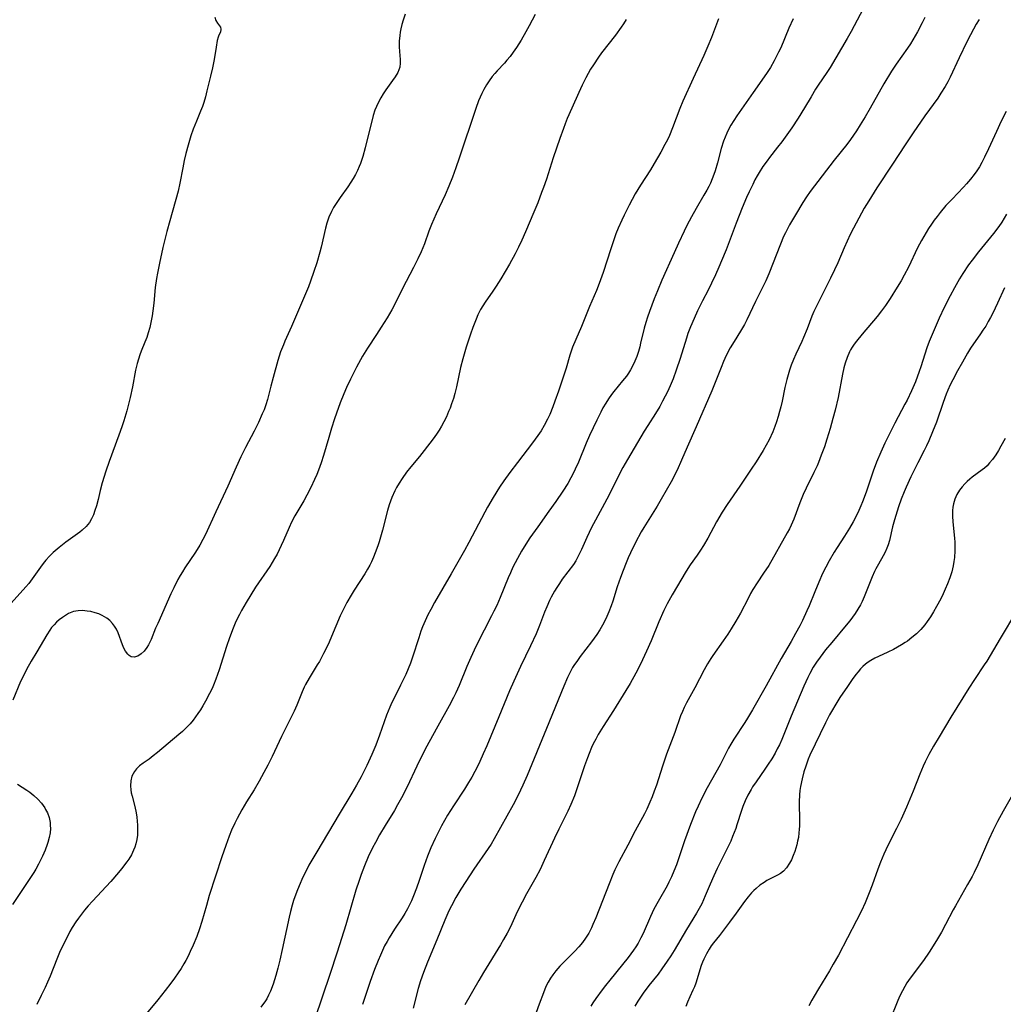
# Model space of a CAD drawing. Units: inches. Extents: x 2022795 to 2028218, y 236882 to 242288.
# Drawn here: x 2024900 to 2025048, y 237146 to 237294 of the extents above; entities that cross this region are included whole.
import ezdxf

# ---------------------------------------------------------------- set-up
doc = ezdxf.new("R2010")
doc.units = ezdxf.units.IN
doc.header["$MEASUREMENT"] = 0
doc.layers.add('c_35_T12S_R17E', color=48, linetype='Continuous')

msp = doc.modelspace()

# ---------------------------------------------------------------- linework, layer by layer
at = {"layer": 'c_35_T12S_R17E', "elevation": 1076}
msp.add_lwpolyline([(2024977.28, 237295.25), (2024976.39, 237293.57), (2024975.88, 237292.65), (2024975.16, 237291.42), (2024974.47, 237290.31), (2024973.97, 237289.57), (2024973.51, 237288.96), (2024973.03, 237288.37), (2024972.65, 237287.94), (2024971.54, 237286.76), (2024971.19, 237286.36), (2024970.82, 237285.91), (2024970.37, 237285.3), (2024969.96, 237284.65), (2024969.57, 237283.98), (2024969.26, 237283.37), (2024968.77, 237282.28), (2024968.34, 237281.13), (2024965.84, 237273.64), (2024965.35, 237272.2), (2024964.82, 237270.77), (2024964.29, 237269.44), (2024963.73, 237268.12), (2024962.4, 237265.26), (2024961.69, 237263.66), (2024961.3, 237262.64), (2024960.62, 237260.72), (2024960.12, 237259.51), (2024959.63, 237258.47), (2024958.98, 237257.16), (2024957.32, 237254.01), (2024956.25, 237251.83), (2024955.69, 237250.79), (2024954.99, 237249.59), (2024954.13, 237248.19), (2024953.42, 237247.09), (2024952.04, 237245.04), (2024951.28, 237243.8), (2024950.39, 237242.17), (2024949.48, 237240.38), (2024948.89, 237239.1), (2024948.49, 237238.13), (2024947.96, 237236.77), (2024947.4, 237235.24), (2024947.1, 237234.36), (2024946.64, 237232.97), (2024946.21, 237231.55), (2024945.42, 237228.86), (2024945.08, 237227.78), (2024944.67, 237226.64), (2024944.42, 237226.02), (2024944.08, 237225.25), (2024943.52, 237224.06), (2024942.92, 237222.87), (2024942.47, 237222.04), (2024941.12, 237219.76), (2024940.61, 237218.8), (2024940.25, 237218.03), (2024939.42, 237216.04), (2024939.08, 237215.29), (2024938.77, 237214.65), (2024938.44, 237214.01), (2024938.07, 237213.36), (2024937.34, 237212.17), (2024935.21, 237209.03), (2024934.49, 237207.87), (2024933.81, 237206.74), (2024933.11, 237205.53), (2024932.77, 237204.9), (2024932.45, 237204.27), (2024932.15, 237203.63), (2024931.81, 237202.86), (2024931.27, 237201.43), (2024930.81, 237200.11), (2024929.71, 237196.57), (2024929.24, 237195.21), (2024928.87, 237194.26), (2024928.65, 237193.76), (2024928.29, 237193.02), (2024927.67, 237191.86), (2024927.28, 237191.19), (2024926.91, 237190.59), (2024926.53, 237190), (2024926.17, 237189.49), (2024925.79, 237188.99), (2024925.34, 237188.45), (2024925.02, 237188.1), (2024924.62, 237187.7), (2024924.21, 237187.32), (2024923.67, 237186.85), (2024922.03, 237185.5), (2024920.45, 237184.14), (2024919.81, 237183.63), (2024919.18, 237183.15), (2024918.31, 237182.54), (2024917.76, 237182.12), (2024917.28, 237181.68), (2024916.98, 237181.3), (2024916.59, 237180.58), (2024916.41, 237179.89), (2024916.36, 237179.12), (2024916.42, 237178.52), (2024916.5, 237178.05), (2024916.61, 237177.58), (2024917.01, 237176.03), (2024917.21, 237175.06), (2024917.32, 237174.4), (2024917.39, 237173.8), (2024917.43, 237173.18), (2024917.45, 237172.51), (2024917.41, 237171.71), (2024917.33, 237171.05), (2024917.19, 237170.4), (2024917.04, 237169.91), (2024916.85, 237169.43), (2024916.51, 237168.74), (2024916.11, 237168.07), (2024915.84, 237167.68), (2024915.03, 237166.62), (2024914.56, 237166.06), (2024913.4, 237164.73), (2024910.64, 237161.78), (2024910.01, 237161.06), (2024909.47, 237160.39), (2024908.54, 237159.18), (2024908.16, 237158.64), (2024907.62, 237157.8), (2024907.27, 237157.18), (2024906.94, 237156.54), (2024906.27, 237155.18), (2024905.72, 237154.01), (2024905.31, 237153.02), (2024904.29, 237150.49), (2024903.91, 237149.58), (2024903.55, 237148.78), (2024902.96, 237147.54), (2024902.27, 237146.22)], dxfattribs=at)
at = {"layer": 'c_35_T12S_R17E'}
for points in [[(2025026.63, 237296.1, 1068), (2025024.84, 237292.68, 1068), (2025024.25, 237291.64, 1068), (2025021.67, 237287.29, 1068), (2025021.17, 237286.51, 1068), (2025019.88, 237284.64, 1068), (2025019.47, 237284, 1068), (2025018.8, 237282.89, 1068), (2025017.83, 237281.21, 1068), (2025016.87, 237279.65, 1068), (2025015.9, 237278.21, 1068), (2025014.93, 237276.81, 1068), (2025014.4, 237276.09, 1068), (2025013.77, 237275.27, 1068), (2025012.53, 237273.71, 1068), (2025012.18, 237273.25, 1068), (2025011.55, 237272.38, 1068), (2025010.98, 237271.48, 1068), (2025010.69, 237270.99, 1068), (2025010.34, 237270.35, 1068), (2025010.02, 237269.69, 1068), (2025009.48, 237268.56, 1068), (2025009.1, 237267.7, 1068), (2025008.43, 237266.14, 1068), (2025007.53, 237263.85, 1068), (2025006.01, 237259.85, 1068), (2025005.35, 237258.19, 1068), (2025004.94, 237257.21, 1068), (2025004.44, 237256.09, 1068), (2025003.83, 237254.79, 1068), (2025003.31, 237253.75, 1068), (2025002.48, 237252.15, 1068), (2025001.73, 237250.64, 1068), (2025001.2, 237249.51, 1068), (2025000.66, 237248.24, 1068), (2025000.28, 237247.22, 1068), (2025000.04, 237246.51, 1068), (2024999.08, 237243.46, 1068), (2024998.5, 237241.69, 1068), (2024998.03, 237240.43, 1068), (2024997.73, 237239.68, 1068), (2024997.24, 237238.57, 1068), (2024996.87, 237237.79, 1068), (2024996.47, 237237.03, 1068), (2024996.03, 237236.25, 1068), (2024995.37, 237235.19, 1068), (2024994.23, 237233.4, 1068), (2024993.71, 237232.55, 1068), (2024991.16, 237228.25, 1068), (2024990.49, 237227.07, 1068), (2024989.82, 237225.79, 1068), (2024988.8, 237223.73, 1068), (2024988.06, 237222.28, 1068), (2024986.36, 237219.15, 1068), (2024985.78, 237218.04, 1068), (2024985.07, 237216.52, 1068), (2024984.25, 237214.7, 1068), (2024983.71, 237213.59, 1068), (2024983.38, 237213.02, 1068), (2024983.03, 237212.47, 1068), (2024981.36, 237210.22, 1068), (2024980.94, 237209.61, 1068), (2024980.53, 237208.99, 1068), (2024980.21, 237208.45, 1068), (2024979.71, 237207.54, 1068), (2024979.45, 237207.04, 1068), (2024979.02, 237206.06, 1068), (2024978.71, 237205.29, 1068), (2024977.94, 237203.26, 1068), (2024977.43, 237202.02, 1068), (2024976.6, 237200.22, 1068), (2024975.06, 237197.1, 1068), (2024974.06, 237194.89, 1068), (2024973.43, 237193.42, 1068), (2024971.8, 237189.52, 1068), (2024970.01, 237185.16, 1068), (2024969.48, 237183.93, 1068), (2024968.97, 237182.79, 1068), (2024968.71, 237182.25, 1068), (2024968.21, 237181.27, 1068), (2024967.75, 237180.45, 1068), (2024967.27, 237179.65, 1068), (2024966.63, 237178.63, 1068), (2024964.97, 237176.11, 1068)], [(2024929.07, 237294.87, 1080), (2024929.24, 237294.37, 1080), (2024929.47, 237293.97, 1080), (2024929.91, 237293.35, 1080), (2024930, 237293.05, 1080), (2024929.92, 237292.62, 1080), (2024929.67, 237292.15, 1080), (2024929.55, 237291.86, 1080), (2024929.44, 237291.36, 1080), (2024929.27, 237290.32, 1080), (2024928.96, 237288.5, 1080), (2024928.7, 237287.22, 1080), (2024928.42, 237285.97, 1080), (2024927.89, 237283.75, 1080), (2024927.66, 237282.87, 1080), (2024927.4, 237281.99, 1080), (2024927.21, 237281.42, 1080), (2024926.92, 237280.7, 1080), (2024926.29, 237279.21, 1080), (2024925.81, 237277.99, 1080), (2024925.46, 237276.97, 1080), (2024925.05, 237275.61, 1080), (2024924.71, 237274.33, 1080), (2024924.47, 237273.3, 1080), (2024924.24, 237272.17, 1080), (2024923.83, 237269.88, 1080), (2024923.54, 237268.65, 1080), (2024922.28, 237264.19, 1080), (2024921.85, 237262.57, 1080), (2024921.26, 237260.18, 1080), (2024920.72, 237257.84, 1080), (2024920.42, 237256.3, 1080), (2024920.29, 237255.49, 1080), (2024920.11, 237254.14, 1080), (2024919.89, 237251.81, 1080), (2024919.75, 237250.62, 1080), (2024919.64, 237249.88, 1080), (2024919.5, 237249.15, 1080), (2024919.27, 237248.12, 1080), (2024919.06, 237247.35, 1080), (2024918.83, 237246.62, 1080), (2024918.56, 237245.91, 1080), (2024918.01, 237244.56, 1080), (2024917.81, 237244.03, 1080), (2024917.59, 237243.38, 1080), (2024917.39, 237242.71, 1080), (2024917.15, 237241.72, 1080), (2024916.67, 237239.18, 1080), (2024916.31, 237237.58, 1080), (2024915.81, 237235.61, 1080), (2024915.37, 237234.1, 1080), (2024915.08, 237233.2, 1080), (2024914.63, 237231.9, 1080), (2024913.17, 237227.97, 1080), (2024912.66, 237226.49, 1080), (2024912.12, 237224.75, 1080), (2024911.82, 237223.58, 1080), (2024911.5, 237222.25, 1080), (2024911.24, 237221.26, 1080), (2024911.03, 237220.57, 1080), (2024910.8, 237219.93, 1080), (2024910.52, 237219.32, 1080), (2024910.2, 237218.76, 1080), (2024909.97, 237218.46, 1080), (2024909.72, 237218.17, 1080), (2024909.13, 237217.62, 1080), (2024908.75, 237217.33, 1080), (2024906.66, 237215.83, 1080), (2024905.64, 237215.02, 1080), (2024904.76, 237214.26, 1080), (2024904.17, 237213.68, 1080), (2024903.62, 237213.08, 1080), (2024903.22, 237212.58, 1080), (2024902.83, 237212.06, 1080), (2024901.6, 237210.29, 1080), (2024901.06, 237209.57, 1080), (2024900.64, 237209.07, 1080), (2024898.42, 237206.62, 1080)], [(2024957.74, 237295.3, 1078), (2024957.4, 237294.42, 1078), (2024957.21, 237293.78, 1078), (2024957.05, 237293.12, 1078), (2024956.96, 237292.62, 1078), (2024956.89, 237292.11, 1078), (2024956.82, 237291.25, 1078), (2024956.81, 237290.4, 1078), (2024956.86, 237289.71, 1078), (2024956.96, 237288.49, 1078), (2024956.97, 237287.95, 1078), (2024956.89, 237287.32, 1078), (2024956.6, 237286.53, 1078), (2024956.22, 237285.88, 1078), (2024955.82, 237285.31, 1078), (2024954.79, 237283.91, 1078), (2024954.41, 237283.33, 1078), (2024954.04, 237282.73, 1078), (2024953.69, 237282.07, 1078), (2024953.38, 237281.39, 1078), (2024953.17, 237280.85, 1078), (2024952.91, 237280.04, 1078), (2024951.71, 237275.2, 1078), (2024951.33, 237273.88, 1078), (2024950.98, 237272.83, 1078), (2024950.8, 237272.37, 1078), (2024950.53, 237271.76, 1078), (2024950.23, 237271.17, 1078), (2024949.91, 237270.59, 1078), (2024949.56, 237270.04, 1078), (2024949.08, 237269.32, 1078), (2024947.94, 237267.72, 1078), (2024947.42, 237266.98, 1078), (2024946.95, 237266.21, 1078), (2024946.62, 237265.58, 1078), (2024946.25, 237264.73, 1078), (2024945.95, 237263.85, 1078), (2024945.73, 237263.09, 1078), (2024945.07, 237260.22, 1078), (2024944.88, 237259.49, 1078), (2024944.41, 237257.89, 1078), (2024943.98, 237256.59, 1078), (2024943.47, 237255.1, 1078), (2024943.16, 237254.28, 1078), (2024942.87, 237253.55, 1078), (2024941.82, 237251.11, 1078), (2024940.63, 237248.29, 1078), (2024939.62, 237246.08, 1078), (2024939.39, 237245.54, 1078), (2024938.97, 237244.46, 1078), (2024938.57, 237243.19, 1078), (2024937.83, 237240.59, 1078), (2024937.49, 237239.32, 1078), (2024936.98, 237237.31, 1078), (2024936.75, 237236.51, 1078), (2024936.48, 237235.74, 1078), (2024936.22, 237235.12, 1078), (2024935.63, 237233.83, 1078), (2024934.99, 237232.54, 1078), (2024933.68, 237230.05, 1078), (2024933, 237228.66, 1078), (2024932.3, 237227.11, 1078), (2024931.05, 237224.23, 1078), (2024929.23, 237220.38, 1078), (2024927.65, 237216.97, 1078), (2024927.27, 237216.19, 1078), (2024926.81, 237215.34, 1078), (2024926.17, 237214.29, 1078), (2024924.56, 237211.93, 1078), (2024924.19, 237211.36, 1078), (2024923.84, 237210.77, 1078), (2024923.52, 237210.19, 1078), (2024922.9, 237208.96, 1078), (2024922.45, 237208.01, 1078), (2024920.47, 237203.58, 1078), (2024920.16, 237202.85, 1078), (2024919.48, 237201.17, 1078), (2024919.08, 237200.36, 1078), (2024918.83, 237199.94, 1078), (2024918.42, 237199.41, 1078), (2024917.97, 237198.98, 1078), (2024917.49, 237198.65, 1078), (2024916.93, 237198.48, 1078), (2024916.5, 237198.55, 1078), (2024916.18, 237198.74, 1078), (2024915.96, 237198.96, 1078), (2024915.63, 237199.4, 1078), (2024915.39, 237199.86, 1078), (2024915.17, 237200.36, 1078), (2024914.52, 237202.15, 1078), (2024914.25, 237202.73, 1078), (2024913.99, 237203.17, 1078), (2024913.68, 237203.59, 1078), (2024913.28, 237204.01, 1078), (2024912.82, 237204.38, 1078), (2024912.12, 237204.78, 1078), (2024911.61, 237205, 1078), (2024911.08, 237205.18, 1078), (2024910.42, 237205.35, 1078), (2024909.87, 237205.44, 1078), (2024909.17, 237205.51, 1078), (2024908.5, 237205.49, 1078), (2024907.82, 237205.37, 1078), (2024907.06, 237205.06, 1078), (2024906.59, 237204.79, 1078), (2024906.14, 237204.49, 1078), (2024905.65, 237204.1, 1078), (2024905.25, 237203.75, 1078), (2024904.88, 237203.37, 1078), (2024904.51, 237202.94, 1078), (2024904.23, 237202.55, 1078), (2024903.8, 237201.88, 1078), (2024902.28, 237199.29, 1078), (2024901.45, 237197.9, 1078), (2024900.74, 237196.64, 1078), (2024900.16, 237195.48, 1078), (2024899.85, 237194.82, 1078), (2024898.66, 237192.04, 1078)], [(2025004.89, 237294.62, 1072), (2025003.8, 237291.78, 1072), (2025003.27, 237290.5, 1072), (2025002.65, 237289.11, 1072), (2025001.04, 237285.62, 1072), (2024999.51, 237282.22, 1072), (2024999.06, 237281.1, 1072), (2024997.97, 237278.22, 1072), (2024997.48, 237277.05, 1072), (2024997.18, 237276.4, 1072), (2024996.82, 237275.69, 1072), (2024996.2, 237274.53, 1072), (2024995.21, 237272.81, 1072), (2024994.63, 237271.88, 1072), (2024993.14, 237269.59, 1072), (2024992.35, 237268.28, 1072), (2024991.88, 237267.43, 1072), (2024991.43, 237266.56, 1072), (2024990.67, 237265.04, 1072), (2024990.32, 237264.3, 1072), (2024989.78, 237263.1, 1072), (2024989.44, 237262.23, 1072), (2024989.11, 237261.35, 1072), (2024988.65, 237259.98, 1072), (2024987.53, 237256.44, 1072), (2024986.93, 237254.78, 1072), (2024986.51, 237253.73, 1072), (2024985.45, 237251.28, 1072), (2024984.26, 237248.29, 1072), (2024983.39, 237246.35, 1072), (2024982.9, 237245.15, 1072), (2024982.51, 237243.99, 1072), (2024981.95, 237242.02, 1072), (2024980.8, 237238.55, 1072), (2024980.26, 237237.04, 1072), (2024979.94, 237236.19, 1072), (2024979.48, 237235.05, 1072), (2024979.15, 237234.33, 1072), (2024978.64, 237233.36, 1072), (2024978.17, 237232.59, 1072), (2024977.67, 237231.85, 1072), (2024976.87, 237230.75, 1072), (2024974.6, 237227.81, 1072), (2024973.46, 237226.28, 1072), (2024972.57, 237225.03, 1072), (2024971.93, 237224.1, 1072), (2024970.94, 237222.54, 1072), (2024970.1, 237221.09, 1072), (2024969.69, 237220.33, 1072), (2024967.3, 237215.74, 1072), (2024966.66, 237214.58, 1072), (2024964.66, 237211.06, 1072), (2024962.15, 237206.72, 1072), (2024961.57, 237205.68, 1072), (2024961.14, 237204.85, 1072), (2024960.74, 237203.99, 1072), (2024960.35, 237203.06, 1072), (2024960.1, 237202.41, 1072), (2024959.75, 237201.4, 1072), (2024958.82, 237198.5, 1072), (2024958.5, 237197.6, 1072), (2024958.16, 237196.72, 1072), (2024957.81, 237195.89, 1072), (2024957.43, 237195.08, 1072), (2024957.04, 237194.27, 1072), (2024956.09, 237192.42, 1072), (2024955.73, 237191.69, 1072), (2024955.41, 237190.99, 1072), (2024954.92, 237189.74, 1072), (2024953.86, 237186.73, 1072), (2024953.29, 237185.24, 1072), (2024952.69, 237183.82, 1072), (2024951.95, 237182.2, 1072), (2024951.08, 237180.46, 1072), (2024950.4, 237179.23, 1072), (2024949.69, 237178.01, 1072), (2024947.76, 237174.84, 1072), (2024944.4, 237169.18, 1072), (2024943.24, 237167.16, 1072), (2024942.65, 237166.04, 1072), (2024942.3, 237165.36, 1072), (2024941.74, 237164.09, 1072), (2024941.39, 237163.21, 1072), (2024940.9, 237161.84, 1072), (2024940.69, 237161.15, 1072), (2024940.44, 237160.2, 1072), (2024940.24, 237159.35, 1072), (2024939.2, 237154.47, 1072), (2024938.83, 237152.87, 1072), (2024938.53, 237151.68, 1072), (2024938.23, 237150.57, 1072), (2024937.83, 237149.26, 1072), (2024937.44, 237148.22, 1072), (2024937.17, 237147.63, 1072), (2024936.88, 237147.06, 1072), (2024936.68, 237146.73, 1072), (2024936.02, 237145.79, 1072)], [(2025035.91, 237294.8, 1066), (2025035.54, 237294.02, 1066), (2025034.83, 237292.65, 1066), (2025034.13, 237291.45, 1066), (2025033.76, 237290.84, 1066), (2025033.34, 237290.2, 1066), (2025031.6, 237287.77, 1066), (2025030.91, 237286.71, 1066), (2025029.78, 237284.84, 1066), (2025027.7, 237281.17, 1066), (2025026.93, 237279.86, 1066), (2025026.21, 237278.66, 1066), (2025025.62, 237277.75, 1066), (2025024.75, 237276.46, 1066), (2025024.17, 237275.68, 1066), (2025022.28, 237273.33, 1066), (2025018.66, 237268.6, 1066), (2025018.12, 237267.8, 1066), (2025017.59, 237266.98, 1066), (2025016.45, 237265.09, 1066), (2025015.55, 237263.57, 1066), (2025014.95, 237262.41, 1066), (2025014.68, 237261.83, 1066), (2025014.18, 237260.69, 1066), (2025012.44, 237256.22, 1066), (2025011.99, 237255.17, 1066), (2025011.57, 237254.27, 1066), (2025010.46, 237252.04, 1066), (2025009.15, 237249.29, 1066), (2025008.79, 237248.59, 1066), (2025008.21, 237247.59, 1066), (2025007.23, 237246.03, 1066), (2025006.65, 237245.05, 1066), (2025006.05, 237243.91, 1066), (2025005.65, 237243.02, 1066), (2025005.26, 237242.11, 1066), (2025004.38, 237239.86, 1066), (2025003.87, 237238.61, 1066), (2025001.51, 237233.17, 1066), (2025000.16, 237230.1, 1066), (2024999.33, 237228.17, 1066), (2024998.63, 237226.67, 1066), (2024997.73, 237224.91, 1066), (2024996.26, 237222.3, 1066), (2024995.62, 237221.22, 1066), (2024993.65, 237218.03, 1066), (2024993.26, 237217.37, 1066), (2024992.4, 237215.77, 1066), (2024991.62, 237214.2, 1066), (2024991.28, 237213.46, 1066), (2024990.96, 237212.71, 1066), (2024990.51, 237211.55, 1066), (2024990.12, 237210.49, 1066), (2024989.64, 237209.09, 1066), (2024988.95, 237206.91, 1066), (2024988.73, 237206.25, 1066), (2024988.36, 237205.3, 1066), (2024987.91, 237204.29, 1066), (2024987.41, 237203.33, 1066), (2024987, 237202.62, 1066), (2024986.56, 237201.93, 1066), (2024985.77, 237200.83, 1066), (2024984.06, 237198.6, 1066), (2024983.53, 237197.87, 1066), (2024983.22, 237197.41, 1066), (2024982.92, 237196.94, 1066), (2024982.49, 237196.14, 1066), (2024982.15, 237195.44, 1066), (2024981.58, 237194.14, 1066), (2024978.98, 237187.76, 1066), (2024976.07, 237180.69, 1066), (2024975.42, 237179.2, 1066), (2024975.09, 237178.49, 1066), (2024974.62, 237177.51, 1066), (2024973.97, 237176.24, 1066), (2024971.13, 237171.12, 1066), (2024970.65, 237170.34, 1066)], [(2025016.13, 237294.62, 1070), (2025015.48, 237293.2, 1070), (2025014.24, 237290.26, 1070), (2025013.92, 237289.58, 1070), (2025013.25, 237288.28, 1070), (2025012.68, 237287.3, 1070), (2025012.19, 237286.52, 1070), (2025011.76, 237285.88, 1070), (2025010.08, 237283.51, 1070), (2025007.63, 237280, 1070), (2025007.18, 237279.31, 1070), (2025006.75, 237278.62, 1070), (2025006.54, 237278.23, 1070), (2025006.13, 237277.39, 1070), (2025005.87, 237276.79, 1070), (2025005.64, 237276.17, 1070), (2025005.29, 237275.1, 1070), (2025004.72, 237272.95, 1070), (2025004.36, 237271.72, 1070), (2025004.17, 237271.18, 1070), (2025003.92, 237270.53, 1070), (2025003.65, 237269.89, 1070), (2025003.4, 237269.36, 1070), (2025003.11, 237268.8, 1070), (2025002.69, 237268.05, 1070), (2025001.52, 237266.06, 1070), (2025000.82, 237264.8, 1070), (2025000.13, 237263.48, 1070), (2024999.7, 237262.62, 1070), (2024998.83, 237260.81, 1070), (2024998.19, 237259.39, 1070), (2024996.35, 237255.25, 1070), (2024995.67, 237253.64, 1070), (2024995.2, 237252.44, 1070), (2024994.48, 237250.53, 1070), (2024994.19, 237249.71, 1070), (2024993.92, 237248.89, 1070), (2024993.68, 237248.05, 1070), (2024993.14, 237245.76, 1070), (2024993.01, 237245.22, 1070), (2024992.81, 237244.51, 1070), (2024992.56, 237243.77, 1070), (2024992.3, 237243.09, 1070), (2024992, 237242.42, 1070), (2024991.64, 237241.76, 1070), (2024991.34, 237241.28, 1070), (2024991.02, 237240.82, 1070), (2024990.45, 237240.09, 1070), (2024989.12, 237238.49, 1070), (2024988.78, 237238.05, 1070), (2024988.34, 237237.41, 1070), (2024987.91, 237236.76, 1070), (2024987.48, 237236.02, 1070), (2024987.15, 237235.41, 1070), (2024986.54, 237234.19, 1070), (2024985.47, 237231.86, 1070), (2024984.96, 237230.7, 1070), (2024983.8, 237227.88, 1070), (2024983.32, 237226.79, 1070), (2024983.11, 237226.34, 1070), (2024982.66, 237225.48, 1070), (2024982.18, 237224.63, 1070), (2024981.45, 237223.47, 1070), (2024980.4, 237221.93, 1070), (2024979.36, 237220.47, 1070), (2024977.66, 237218.14, 1070), (2024976.5, 237216.48, 1070), (2024975.61, 237215.09, 1070), (2024975.22, 237214.44, 1070), (2024974.6, 237213.33, 1070), (2024973.94, 237212.06, 1070), (2024973.55, 237211.19, 1070), (2024973.22, 237210.43, 1070), (2024972.02, 237207.49, 1070), (2024971.5, 237206.28, 1070), (2024971.08, 237205.4, 1070), (2024970.73, 237204.71, 1070)], [(2024990.99, 237294.51, 1074), (2024990.59, 237293.87, 1074), (2024990.24, 237293.35, 1074), (2024989.37, 237292.15, 1074), (2024987.29, 237289.48, 1074), (2024986.8, 237288.82, 1074), (2024986.04, 237287.69, 1074), (2024985.63, 237287.04, 1074), (2024985.24, 237286.36, 1074), (2024984.89, 237285.71, 1074), (2024984.34, 237284.6, 1074), (2024983.85, 237283.54, 1074), (2024982.79, 237281.18, 1074), (2024982.12, 237279.62, 1074), (2024981.8, 237278.82, 1074), (2024981.53, 237278.11, 1074), (2024980.99, 237276.6, 1074), (2024980.01, 237273.67, 1074), (2024978.97, 237270.45, 1074), (2024978.54, 237269.21, 1074), (2024978.26, 237268.44, 1074), (2024977.66, 237266.92, 1074), (2024977.07, 237265.51, 1074), (2024975.82, 237262.55, 1074), (2024975.27, 237261.28, 1074), (2024974.78, 237260.23, 1074), (2024974.27, 237259.21, 1074), (2024973.4, 237257.66, 1074), (2024972.11, 237255.47, 1074), (2024971.43, 237254.36, 1074), (2024970.93, 237253.61, 1074), (2024969.74, 237251.93, 1074), (2024969.39, 237251.39, 1074), (2024969.06, 237250.83, 1074), (2024968.66, 237250.04, 1074), (2024968.39, 237249.41, 1074), (2024967.91, 237248.14, 1074), (2024967.55, 237247.11, 1074), (2024966.91, 237245.18, 1074), (2024966.38, 237243.42, 1074), (2024966.05, 237242.1, 1074), (2024965.46, 237239.21, 1074), (2024965.2, 237238.21, 1074), (2024964.97, 237237.43, 1074), (2024964.71, 237236.65, 1074), (2024964.47, 237236.01, 1074), (2024964.26, 237235.47, 1074), (2024963.92, 237234.69, 1074), (2024963.55, 237233.92, 1074), (2024963.21, 237233.3, 1074), (2024962.84, 237232.68, 1074), (2024962.44, 237232.07, 1074), (2024961.93, 237231.36, 1074), (2024960.57, 237229.6, 1074), (2024959.85, 237228.7, 1074), (2024958.55, 237227.15, 1074), (2024957.92, 237226.34, 1074), (2024957.25, 237225.4, 1074), (2024956.83, 237224.72, 1074), (2024956.43, 237224.02, 1074), (2024956.18, 237223.53, 1074), (2024955.73, 237222.54, 1074), (2024955.52, 237222, 1074), (2024955.33, 237221.45, 1074), (2024955.06, 237220.57, 1074), (2024954.29, 237217.63, 1074), (2024953.79, 237215.88, 1074), (2024953.58, 237215.25, 1074), (2024953.22, 237214.23, 1074), (2024952.94, 237213.53, 1074), (2024952.63, 237212.84, 1074), (2024952.39, 237212.37, 1074), (2024952.05, 237211.75, 1074), (2024951.63, 237211.05, 1074), (2024950.04, 237208.58, 1074), (2024949.58, 237207.83, 1074), (2024948.96, 237206.75, 1074), (2024948.58, 237206.04, 1074), (2024947.96, 237204.72, 1074), (2024946.65, 237201.62, 1074), (2024946.28, 237200.78, 1074), (2024945.78, 237199.72, 1074), (2024945.44, 237199.05, 1074), (2024944.8, 237197.86, 1074), (2024944.49, 237197.33, 1074), (2024943.25, 237195.34, 1074), (2024942.73, 237194.4, 1074), (2024942.52, 237193.96, 1074), (2024942.23, 237193.3, 1074), (2024941.42, 237191.28, 1074), (2024941.02, 237190.39, 1074), (2024939.1, 237186.54, 1074), (2024937.7, 237183.55, 1074), (2024937.06, 237182.25, 1074), (2024936.47, 237181.12, 1074), (2024935.75, 237179.84, 1074), (2024934.98, 237178.54, 1074), (2024933.86, 237176.74, 1074), (2024933.12, 237175.49, 1074), (2024932.41, 237174.19, 1074), (2024932.07, 237173.49, 1074), (2024931.6, 237172.45, 1074), (2024931.25, 237171.56, 1074), (2024930.74, 237170.16, 1074), (2024930.15, 237168.41, 1074), (2024928.24, 237162.6, 1074), (2024927.8, 237161.11, 1074), (2024927.14, 237158.7, 1074), (2024926.77, 237157.58, 1074), (2024926.34, 237156.42, 1074), (2024925.81, 237155.15, 1074), (2024925.37, 237154.18, 1074), (2024925.04, 237153.49, 1074), (2024924.7, 237152.8, 1074), (2024924.43, 237152.33, 1074), (2024924.01, 237151.63, 1074), (2024923.57, 237150.95, 1074), (2024923.01, 237150.18, 1074), (2024922.44, 237149.42, 1074), (2024921.6, 237148.33, 1074), (2024920.47, 237146.89, 1074), (2024917.77, 237143.65, 1074)], [(2025044.12, 237294.51, 1064), (2025043.67, 237293.79, 1064), (2025043.25, 237293.04, 1064), (2025042.78, 237292.18, 1064), (2025042.27, 237291.17, 1064), (2025041.1, 237288.76, 1064), (2025039.73, 237285.83, 1064), (2025039.38, 237285.12, 1064), (2025038.99, 237284.4, 1064), (2025038.36, 237283.4, 1064), (2025037.86, 237282.67, 1064), (2025035.94, 237280.02, 1064), (2025034.15, 237277.44, 1064), (2025032.96, 237275.63, 1064), (2025031.05, 237272.71, 1064), (2025028.7, 237269.15, 1064), (2025027.48, 237267.23, 1064), (2025026.81, 237266.12, 1064), (2025025.97, 237264.62, 1064), (2025025.18, 237263.11, 1064), (2025024.71, 237262.15, 1064), (2025024.23, 237261.12, 1064), (2025023.79, 237260.13, 1064), (2025022.82, 237257.85, 1064), (2025022.35, 237256.8, 1064), (2025021.74, 237255.56, 1064), (2025020.15, 237252.47, 1064), (2025019.46, 237251.07, 1064), (2025019.23, 237250.56, 1064), (2025018.93, 237249.82, 1064), (2025018.2, 237247.91, 1064), (2025017.68, 237246.65, 1064), (2025017.41, 237246.03, 1064), (2025016.51, 237244.13, 1064), (2025016.14, 237243.3, 1064), (2025015.8, 237242.46, 1064), (2025015.54, 237241.71, 1064), (2025015.34, 237241.02, 1064), (2025015.16, 237240.31, 1064), (2025014.88, 237239.11, 1064), (2025014.44, 237237.04, 1064), (2025014.25, 237236.21, 1064), (2025014.06, 237235.47, 1064), (2025013.84, 237234.73, 1064), (2025013.59, 237233.95, 1064), (2025013.34, 237233.24, 1064), (2025013.03, 237232.44, 1064), (2025012.48, 237231.24, 1064), (2025012.06, 237230.43, 1064), (2025011.61, 237229.63, 1064), (2025010.54, 237227.91, 1064), (2025009.8, 237226.79, 1064), (2025008.06, 237224.22, 1064), (2025006.17, 237221.47, 1064), (2025005.44, 237220.33, 1064), (2025004.57, 237218.85, 1064), (2025003.26, 237216.44, 1064), (2025002.62, 237215.33, 1064), (2025002.15, 237214.59, 1064), (2025001.67, 237213.88, 1064), (2025000.63, 237212.41, 1064), (2025000.02, 237211.47, 1064), (2024997.88, 237207.89, 1064), (2024997.14, 237206.54, 1064), (2024996.66, 237205.54, 1064), (2024995.89, 237203.8, 1064), (2024994.73, 237200.98, 1064), (2024994.04, 237199.38, 1064), (2024993.45, 237198.09, 1064), (2024993.04, 237197.23, 1064), (2024992.45, 237196.08, 1064), (2024991.57, 237194.51, 1064), (2024990.95, 237193.48, 1064), (2024989.05, 237190.48, 1064), (2024987.5, 237188.08, 1064), (2024986.78, 237186.87, 1064), (2024986.39, 237186.16, 1064), (2024986.03, 237185.44, 1064), (2024985.78, 237184.92, 1064), (2024985.39, 237183.99, 1064), (2024985.14, 237183.35, 1064), (2024984.7, 237182.14, 1064), (2024983.55, 237178.67, 1064), (2024983.18, 237177.6, 1064), (2024982.67, 237176.31, 1064), (2024982.21, 237175.3, 1064), (2024980.84, 237172.58, 1064), (2024980.19, 237171.23, 1064), (2024978.66, 237167.86, 1064), (2024978.02, 237166.53, 1064), (2024977.4, 237165.34, 1064), (2024976, 237162.87, 1064), (2024975.31, 237161.59, 1064), (2024974.59, 237160.13, 1064), (2024973.57, 237157.88, 1064), (2024973.08, 237156.93, 1064), (2024972.54, 237155.97, 1064), (2024972.07, 237155.18, 1064), (2024969.5, 237151.03, 1064), (2024968.78, 237149.82, 1064), (2024966.68, 237146.17, 1064)], [(2025048.15, 237280.66, 1062), (2025047.41, 237279.19, 1062), (2025046.69, 237277.63, 1062), (2025045.52, 237275.03, 1062), (2025044.93, 237273.79, 1062), (2025044.51, 237273, 1062), (2025044.13, 237272.34, 1062), (2025043.75, 237271.74, 1062), (2025043.34, 237271.15, 1062), (2025042.79, 237270.45, 1062), (2025042.21, 237269.76, 1062), (2025041.75, 237269.26, 1062), (2025040.03, 237267.48, 1062), (2025039.11, 237266.49, 1062), (2025038.22, 237265.45, 1062), (2025037.76, 237264.86, 1062), (2025037.34, 237264.29, 1062), (2025036.94, 237263.7, 1062), (2025036.5, 237263.03, 1062), (2025036.13, 237262.43, 1062), (2025035.42, 237261.21, 1062), (2025034.84, 237260.11, 1062), (2025033.45, 237257.24, 1062), (2025032.8, 237255.99, 1062), (2025032.35, 237255.17, 1062), (2025031.77, 237254.19, 1062), (2025030.72, 237252.48, 1062), (2025030.03, 237251.45, 1062), (2025029.43, 237250.64, 1062), (2025028.75, 237249.78, 1062), (2025026.5, 237247.14, 1062), (2025025.64, 237246.1, 1062), (2025025.3, 237245.65, 1062), (2025024.98, 237245.18, 1062), (2025024.75, 237244.79, 1062), (2025024.58, 237244.45, 1062), (2025024.22, 237243.62, 1062), (2025023.93, 237242.74, 1062), (2025023.74, 237242.06, 1062), (2025023.53, 237241.12, 1062), (2025022.86, 237237.59, 1062), (2025022.43, 237235.71, 1062), (2025022.1, 237234.44, 1062), (2025021.66, 237232.91, 1062), (2025021.17, 237231.31, 1062), (2025020.81, 237230.19, 1062), (2025020.35, 237228.89, 1062), (2025019.93, 237227.83, 1062), (2025019.71, 237227.3, 1062), (2025019.23, 237226.28, 1062), (2025018.05, 237223.96, 1062), (2025017.61, 237222.97, 1062), (2025017.11, 237221.72, 1062), (2025016.21, 237219.29, 1062), (2025015.81, 237218.36, 1062), (2025015.56, 237217.83, 1062), (2025015.22, 237217.2, 1062), (2025012.43, 237212.31, 1062), (2025011.67, 237211.13, 1062), (2025010.69, 237209.69, 1062), (2025010.05, 237208.68, 1062), (2025009.71, 237208.07, 1062), (2025009.32, 237207.34, 1062), (2025008.18, 237205.14, 1062), (2025007.48, 237203.91, 1062), (2025006.77, 237202.75, 1062), (2025006.26, 237201.97, 1062), (2025005.58, 237200.97, 1062), (2025004.02, 237198.77, 1062), (2025003.7, 237198.28, 1062), (2025003.2, 237197.48, 1062), (2025002.7, 237196.57, 1062), (2025001.31, 237193.88, 1062), (2025000.06, 237191.64, 1062), (2024999.71, 237190.94, 1062), (2024999.44, 237190.31, 1062), (2024999.18, 237189.67, 1062), (2024998.29, 237187.14, 1062), (2024997.05, 237183.89, 1062), (2024996.73, 237183.01, 1062), (2024996.43, 237182.1, 1062), (2024995.53, 237179.23, 1062), (2024995.21, 237178.31, 1062), (2024994.9, 237177.47, 1062), (2024994.56, 237176.64, 1062), (2024994.09, 237175.61, 1062), (2024993.73, 237174.91, 1062), (2024992.35, 237172.37, 1062), (2024991.25, 237170.2, 1062), (2024989.89, 237167.7, 1062), (2024989.28, 237166.46, 1062), (2024988.98, 237165.77, 1062), (2024988.41, 237164.38, 1062), (2024986.4, 237159.25, 1062), (2024985.98, 237158.26, 1062), (2024985.75, 237157.76, 1062), (2024985.34, 237156.96, 1062), (2024984.88, 237156.19, 1062), (2024984.39, 237155.52, 1062), (2024983.85, 237154.87, 1062), (2024983.27, 237154.25, 1062), (2024981.4, 237152.38, 1062), (2024981.01, 237151.97, 1062), (2024980.41, 237151.29, 1062), (2024979.94, 237150.68, 1062), (2024979.57, 237150.14, 1062), (2024979.24, 237149.58, 1062), (2024978.91, 237148.92, 1062), (2024978.52, 237147.96, 1062), (2024977.9, 237146.24, 1062), (2024977.41, 237144.98, 1062)], [(2025048.24, 237265.2, 1060), (2025047.5, 237264, 1060), (2025047.07, 237263.36, 1060), (2025046.26, 237262.28, 1060), (2025043.98, 237259.52, 1060), (2025043.04, 237258.29, 1060), (2025042.52, 237257.57, 1060), (2025041.66, 237256.27, 1060), (2025041.15, 237255.45, 1060), (2025040.38, 237254.13, 1060), (2025039.74, 237252.92, 1060), (2025038.86, 237251.17, 1060), (2025038.07, 237249.52, 1060), (2025037.46, 237248.16, 1060), (2025036.87, 237246.74, 1060), (2025036.59, 237246.05, 1060), (2025036.23, 237245.07, 1060), (2025035.34, 237242.23, 1060), (2025035.09, 237241.5, 1060), (2025034.51, 237239.97, 1060), (2025033.92, 237238.6, 1060), (2025033.26, 237237.2, 1060), (2025032.94, 237236.57, 1060), (2025031.42, 237233.75, 1060), (2025030.64, 237232.22, 1060), (2025029.91, 237230.73, 1060), (2025029.29, 237229.36, 1060), (2025028.67, 237227.85, 1060), (2025028.17, 237226.52, 1060), (2025027.09, 237223.36, 1060), (2025026.56, 237221.91, 1060), (2025026.31, 237221.28, 1060), (2025025.99, 237220.56, 1060), (2025025.65, 237219.85, 1060), (2025025.15, 237218.88, 1060), (2025024.59, 237217.9, 1060), (2025023.86, 237216.74, 1060), (2025022.74, 237215.03, 1060), (2025022.3, 237214.33, 1060), (2025021.54, 237213.02, 1060), (2025021.03, 237212.06, 1060), (2025020.54, 237211.08, 1060), (2025019.96, 237209.79, 1060), (2025019.36, 237208.35, 1060), (2025018.53, 237206.24, 1060), (2025018.19, 237205.46, 1060), (2025017.5, 237204.03, 1060), (2025017.09, 237203.22, 1060), (2025016.48, 237202.08, 1060), (2025015.79, 237200.86, 1060), (2025014.33, 237198.32, 1060), (2025012.04, 237194.17, 1060), (2025009.99, 237190.59, 1060), (2025009.22, 237189.3, 1060), (2025008.84, 237188.68, 1060), (2025007.2, 237186.17, 1060), (2025006.74, 237185.4, 1060), (2025006.4, 237184.79, 1060), (2025005.12, 237182.28, 1060), (2025003.17, 237178.81, 1060), (2025002.36, 237177.26, 1060), (2025001.8, 237176.08, 1060), (2025001.42, 237175.2, 1060), (2025000.66, 237173.32, 1060), (2024999.76, 237170.83, 1060), (2024998.53, 237167.23, 1060), (2024998.17, 237166.28, 1060), (2024997.81, 237165.44, 1060), (2024997.42, 237164.61, 1060), (2024997.14, 237164.06, 1060), (2024995.77, 237161.69, 1060), (2024995.16, 237160.55, 1060), (2024994.64, 237159.46, 1060), (2024993.52, 237156.91, 1060), (2024993.21, 237156.25, 1060), (2024992.78, 237155.44, 1060), (2024992.45, 237154.89, 1060), (2024992.09, 237154.36, 1060), (2024991.29, 237153.26, 1060), (2024990.45, 237152.21, 1060), (2024988.51, 237149.88, 1060), (2024987.88, 237149.08, 1060), (2024987.37, 237148.41, 1060), (2024986.42, 237147.09, 1060), (2024985.98, 237146.44, 1060), (2024985.67, 237145.95, 1060)], [(2025047.92, 237254.13, 1058), (2025046.85, 237251.8, 1058), (2025046.15, 237250.31, 1058), (2025045.82, 237249.66, 1058), (2025045.48, 237249.02, 1058), (2025045.09, 237248.36, 1058), (2025044.68, 237247.71, 1058), (2025044.32, 237247.16, 1058), (2025042.82, 237245.02, 1058), (2025042.34, 237244.26, 1058), (2025041.59, 237242.94, 1058), (2025040.85, 237241.6, 1058), (2025040.13, 237240.26, 1058), (2025039.74, 237239.48, 1058), (2025039.4, 237238.71, 1058), (2025039.15, 237238.09, 1058), (2025038.69, 237236.84, 1058), (2025037.66, 237233.9, 1058), (2025037.1, 237232.43, 1058), (2025036.53, 237231.08, 1058), (2025036.18, 237230.31, 1058), (2025035.83, 237229.6, 1058), (2025034.88, 237227.76, 1058), (2025033.84, 237225.66, 1058), (2025033.12, 237224.1, 1058), (2025032.83, 237223.41, 1058), (2025032.38, 237222.3, 1058), (2025031.96, 237221.14, 1058), (2025031.34, 237219.2, 1058), (2025031.06, 237218.14, 1058), (2025030.61, 237216.08, 1058), (2025030.42, 237215.41, 1058), (2025030.22, 237214.89, 1058), (2025029.95, 237214.31, 1058), (2025029.65, 237213.75, 1058), (2025028.93, 237212.5, 1058), (2025028.54, 237211.8, 1058), (2025028.35, 237211.42, 1058), (2025027.98, 237210.6, 1058), (2025026.79, 237207.57, 1058), (2025026.48, 237206.88, 1058), (2025026.24, 237206.39, 1058), (2025025.85, 237205.71, 1058), (2025025.43, 237205.05, 1058), (2025025.05, 237204.51, 1058), (2025024.66, 237203.99, 1058), (2025024.11, 237203.3, 1058), (2025021.91, 237200.72, 1058), (2025021, 237199.6, 1058), (2025020.15, 237198.49, 1058), (2025019.63, 237197.74, 1058), (2025019.14, 237196.97, 1058), (2025018.64, 237196.06, 1058), (2025018.33, 237195.43, 1058), (2025017.74, 237194.14, 1058), (2025015.82, 237189.6, 1058), (2025014.39, 237186.12, 1058), (2025014.03, 237185.31, 1058), (2025013.72, 237184.68, 1058), (2025013.38, 237184.05, 1058), (2025012.89, 237183.21, 1058), (2025012.36, 237182.39, 1058), (2025011.86, 237181.65, 1058), (2025010.52, 237179.75, 1058), (2025010, 237178.96, 1058), (2025009.77, 237178.57, 1058), (2025009.31, 237177.73, 1058), (2025008.9, 237176.87, 1058), (2025008.55, 237176.02, 1058), (2025008.32, 237175.39, 1058), (2025007.64, 237173.25, 1058), (2025007.46, 237172.71, 1058), (2025006.99, 237171.49, 1058), (2025006.71, 237170.79, 1058), (2025006.2, 237169.67, 1058), (2025004.69, 237166.67, 1058), (2025004.18, 237165.58, 1058), (2025003.62, 237164.31, 1058), (2025002.89, 237162.56, 1058), (2025002.35, 237161.37, 1058), (2025001.97, 237160.65, 1058), (2025001.55, 237159.94, 1058), (2025000.04, 237157.5, 1058), (2024998.21, 237154.34, 1058), (2024997.7, 237153.51, 1058), (2024997.17, 237152.7, 1058), (2024996.37, 237151.57, 1058), (2024995.77, 237150.79, 1058), (2024994.37, 237149.04, 1058), (2024993.55, 237147.93, 1058), (2024992.72, 237146.7, 1058), (2024992.27, 237145.96, 1058)], [(2025048, 237231.42, 1056), (2025047.37, 237230.25, 1056), (2025046.99, 237229.6, 1056), (2025046.6, 237228.98, 1056), (2025046.1, 237228.26, 1056), (2025045.68, 237227.75, 1056), (2025045.29, 237227.33, 1056), (2025044.9, 237226.98, 1056), (2025044.54, 237226.68, 1056), (2025043.07, 237225.61, 1056), (2025042.7, 237225.31, 1056), (2025042.32, 237224.97, 1056), (2025041.95, 237224.61, 1056), (2025041.53, 237224.15, 1056), (2025041.15, 237223.66, 1056), (2025040.76, 237223, 1056), (2025040.44, 237222.3, 1056), (2025040.23, 237221.56, 1056), (2025040.14, 237221.1, 1056), (2025040.09, 237220.56, 1056), (2025040.09, 237219.72, 1056), (2025040.15, 237218.86, 1056), (2025040.38, 237216.43, 1056), (2025040.42, 237215.8, 1056), (2025040.44, 237215.16, 1056), (2025040.43, 237214.52, 1056), (2025040.37, 237213.52, 1056), (2025040.29, 237212.89, 1056), (2025040.18, 237212.26, 1056), (2025039.97, 237211.37, 1056), (2025039.68, 237210.45, 1056), (2025039.33, 237209.53, 1056), (2025039, 237208.75, 1056), (2025038.67, 237208.02, 1056), (2025038.31, 237207.3, 1056), (2025037.7, 237206.14, 1056), (2025037.25, 237205.34, 1056), (2025036.78, 237204.59, 1056), (2025036.29, 237203.87, 1056), (2025035.92, 237203.38, 1056), (2025035.31, 237202.67, 1056), (2025034.65, 237202.01, 1056), (2025033.98, 237201.44, 1056), (2025033.3, 237200.93, 1056), (2025032.98, 237200.71, 1056), (2025032.42, 237200.35, 1056), (2025031.82, 237199.99, 1056), (2025031.2, 237199.65, 1056), (2025030.36, 237199.24, 1056), (2025028.96, 237198.61, 1056), (2025028.38, 237198.33, 1056), (2025027.82, 237198.01, 1056), (2025027.41, 237197.74, 1056), (2025027.02, 237197.44, 1056), (2025026.62, 237197.09, 1056), (2025026.25, 237196.72, 1056), (2025025.89, 237196.31, 1056), (2025025.55, 237195.88, 1056), (2025025.01, 237195.14, 1056), (2025024.27, 237194.09, 1056), (2025023.15, 237192.42, 1056), (2025022.36, 237191.16, 1056), (2025022.01, 237190.58, 1056), (2025021.57, 237189.8, 1056), (2025020.96, 237188.62, 1056), (2025018.63, 237183.72, 1056), (2025018.38, 237183.13, 1056), (2025018.15, 237182.53, 1056), (2025018, 237182.09, 1056), (2025017.72, 237181.21, 1056), (2025017.45, 237180.16, 1056), (2025017.21, 237179.03, 1056), (2025017.12, 237178.4, 1056), (2025017.05, 237177.76, 1056), (2025017, 237176.73, 1056), (2025017, 237176.13, 1056), (2025017.05, 237174.35, 1056), (2025017.06, 237173.11, 1056), (2025017.03, 237172.57, 1056), (2025016.98, 237172.03, 1056), (2025016.89, 237171.36, 1056), (2025016.78, 237170.8, 1056), (2025016.65, 237170.25, 1056), (2025016.35, 237169.26, 1056), (2025016.11, 237168.61, 1056), (2025015.84, 237167.98, 1056), (2025015.58, 237167.47, 1056), (2025015.13, 237166.76, 1056), (2025014.66, 237166.26, 1056), (2025014.22, 237165.94, 1056), (2025013.74, 237165.67, 1056), (2025012.56, 237165.08, 1056), (2025012.15, 237164.85, 1056), (2025011.74, 237164.59, 1056), (2025011.11, 237164.15, 1056), (2025010.52, 237163.67, 1056), (2025010.18, 237163.35, 1056), (2025009.85, 237163.01, 1056), (2025009.32, 237162.39, 1056), (2025008.81, 237161.72, 1056), (2025007.55, 237159.96, 1056), (2025006.54, 237158.62, 1056), (2025005.01, 237156.57, 1056), (2025004.13, 237155.47, 1056), (2025003.79, 237155.01, 1056), (2025003.47, 237154.53, 1056), (2025003.06, 237153.81, 1056), (2025002.69, 237153.05, 1056), (2025002.48, 237152.56, 1056), (2025002.29, 237152.07, 1056), (2025002.08, 237151.42, 1056), (2025001.66, 237150.04, 1056), (2025001.46, 237149.43, 1056), (2025001.26, 237148.88, 1056), (2025001.03, 237148.36, 1056), (2025000.55, 237147.37, 1056), (2025000.2, 237146.57, 1056), (2024999.95, 237145.88, 1056)], [(2024970.73, 237204.71, 1070), (2024969.6, 237202.55, 1070), (2024969.07, 237201.51, 1070), (2024968.1, 237199.53, 1070), (2024967.59, 237198.47, 1070), (2024967, 237197.1, 1070), (2024965.83, 237194.23, 1070), (2024965.35, 237193.15, 1070), (2024965.01, 237192.43, 1070), (2024964.35, 237191.15, 1070), (2024962.64, 237188.13, 1070), (2024960.75, 237184.63, 1070), (2024959.47, 237182.1, 1070), (2024958.01, 237178.99, 1070), (2024957.17, 237177.34, 1070), (2024956.56, 237176.24, 1070), (2024956.09, 237175.43, 1070), (2024954.69, 237173.14, 1070), (2024953.86, 237171.74, 1070), (2024953.23, 237170.61, 1070), (2024952.82, 237169.79, 1070), (2024952.17, 237168.44, 1070), (2024951.6, 237167.1, 1070), (2024951.09, 237165.76, 1070), (2024950.77, 237164.87, 1070), (2024950.29, 237163.39, 1070), (2024948.77, 237158.18, 1070), (2024947.5, 237154.07, 1070), (2024946.4, 237150.73, 1070), (2024944.12, 237144.05, 1070)], [(2025049.72, 237205.43, 1054), (2025047.27, 237201.33, 1054), (2025045.24, 237197.89, 1054), (2025044.88, 237197.32, 1054), (2025043.38, 237195.11, 1054), (2025042.56, 237193.84, 1054), (2025039.86, 237189.44, 1054), (2025038.07, 237186.5, 1054), (2025037.25, 237185.12, 1054), (2025036.55, 237183.84, 1054), (2025035.99, 237182.72, 1054), (2025035.69, 237182.07, 1054), (2025035.19, 237180.86, 1054), (2025034.17, 237178.31, 1054), (2025033.16, 237175.93, 1054), (2025032.36, 237174.13, 1054), (2025031.68, 237172.71, 1054), (2025030.42, 237170.26, 1054), (2025030.06, 237169.49, 1054), (2025029.76, 237168.82, 1054), (2025029.27, 237167.63, 1054), (2025028.86, 237166.57, 1054), (2025028, 237164.19, 1054), (2025027.55, 237163, 1054), (2025026.94, 237161.53, 1054), (2025026.38, 237160.32, 1054), (2025025.63, 237158.84, 1054), (2025022.91, 237153.65, 1054), (2025022.15, 237152.26, 1054), (2025021.56, 237151.25, 1054), (2025019.9, 237148.58, 1054), (2025019.25, 237147.46, 1054), (2025018.92, 237146.84, 1054), (2025018.49, 237146, 1054)], [(2024899.35, 237179.4, 1078), (2024900.79, 237178.45, 1078), (2024901.21, 237178.16, 1078), (2024901.84, 237177.67, 1078), (2024902.42, 237177.14, 1078), (2024902.99, 237176.51, 1078), (2024903.47, 237175.83, 1078), (2024903.61, 237175.57, 1078), (2024903.87, 237175.05, 1078), (2024904.12, 237174.34, 1078), (2024904.27, 237173.6, 1078), (2024904.31, 237173.14, 1078), (2024904.32, 237172.72, 1078), (2024904.27, 237172.04, 1078), (2024904.15, 237171.36, 1078), (2024903.95, 237170.59, 1078), (2024903.85, 237170.27, 1078), (2024903.56, 237169.46, 1078), (2024903.16, 237168.55, 1078), (2024902.86, 237167.93, 1078), (2024902.54, 237167.32, 1078), (2024902.11, 237166.57, 1078), (2024901.82, 237166.09, 1078), (2024898.64, 237161.24, 1078)], [(2025049.31, 237178.14, 1052), (2025047.73, 237175.32, 1052), (2025046.87, 237173.73, 1052), (2025046.21, 237172.43, 1052), (2025045.54, 237171.03, 1052), (2025043.89, 237167.24, 1052), (2025043.35, 237166.1, 1052), (2025043.04, 237165.48, 1052), (2025042.37, 237164.27, 1052), (2025040.53, 237161.05, 1052), (2025040.21, 237160.46, 1052), (2025039.05, 237158.23, 1052), (2025038.42, 237157.08, 1052), (2025037.69, 237155.83, 1052), (2025036.58, 237154.07, 1052), (2025035.73, 237152.84, 1052), (2025033.7, 237150.17, 1052), (2025033.24, 237149.48, 1052), (2025032.9, 237148.92, 1052), (2025032.55, 237148.26, 1052), (2025032.18, 237147.51, 1052), (2025031.88, 237146.82, 1052), (2025030.61, 237143.71, 1052)], [(2024964.97, 237176.11, 1068), (2024964.1, 237174.71, 1068), (2024963.2, 237173.12, 1068), (2024962.62, 237172, 1068), (2024962.22, 237171.2, 1068), (2024961.58, 237169.78, 1068), (2024961.07, 237168.51, 1068), (2024960.58, 237167.14, 1068), (2024959.83, 237164.87, 1068), (2024959.43, 237163.73, 1068), (2024958.97, 237162.54, 1068), (2024958.66, 237161.83, 1068), (2024958.31, 237161.1, 1068), (2024958.05, 237160.6, 1068), (2024957.66, 237159.92, 1068), (2024957.25, 237159.26, 1068), (2024956.09, 237157.52, 1068), (2024955.3, 237156.25, 1068), (2024954.99, 237155.71, 1068), (2024954.63, 237155.03, 1068), (2024954.3, 237154.34, 1068), (2024953.99, 237153.65, 1068), (2024953.63, 237152.81, 1068), (2024953.12, 237151.49, 1068), (2024952.46, 237149.65, 1068), (2024951.3, 237146.18, 1068)], [(2024970.65, 237170.34, 1066), (2024970.23, 237169.7, 1066), (2024968.04, 237166.58, 1066), (2024966.84, 237164.72, 1066), (2024966.11, 237163.55, 1066), (2024965.36, 237162.3, 1066), (2024964.69, 237161.08, 1066), (2024964.31, 237160.3, 1066), (2024963.69, 237158.89, 1066), (2024962.5, 237155.96, 1066), (2024961.06, 237152.58, 1066), (2024960.46, 237151.02, 1066), (2024960.04, 237149.77, 1066), (2024959.69, 237148.59, 1066), (2024958.91, 237145.67, 1066)]]:
    msp.add_polyline3d(points, dxfattribs=at)

doc.saveas('drawing.dxf')
